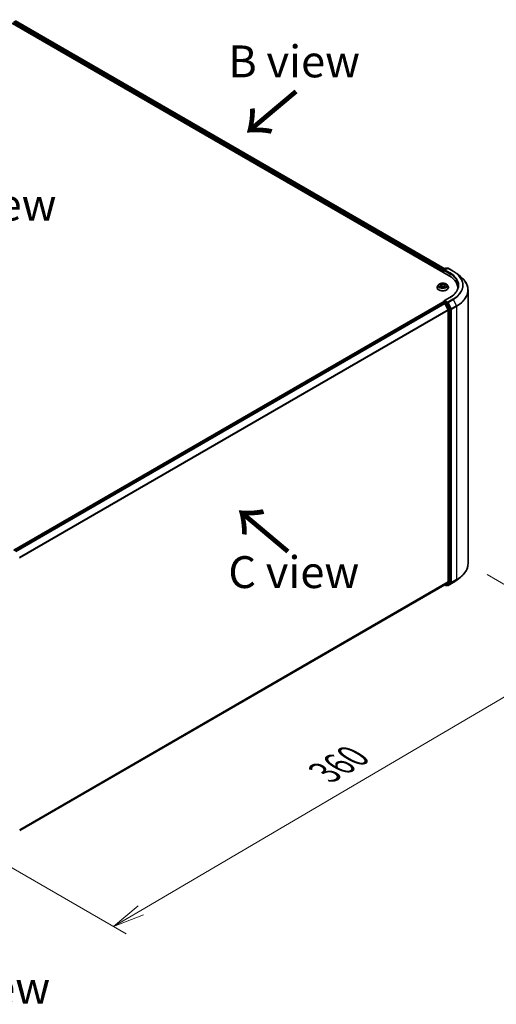
# Model space of a CAD drawing. Units: millimetres. Extents: x 7 to 7486, y 4 to 1550.
# Drawn here: x 40 to 59, y 75 to 114 of the extents above; entities that cross this region are included whole.
import ezdxf

# ---------------------------------------------------------------- set-up
doc = ezdxf.new("R2010")
doc.units = ezdxf.units.MM
doc.header["$LTSCALE"] = 0.5
doc.layers.get('Defpoints').update_dxf_attribs({"lineweight": 25})
for name, color, linetype, lineweight in [('Dimension (ISO)', 7, 'Continuous', 18), ('Symbol (ISO)', 7, 'Continuous', 18), ('Visible (ISO)', 7, 'Continuous', 35), ('Visible Narrow (ISO)', 7, 'Continuous', 25)]:
    doc.layers.add(name, color=color, linetype=linetype, lineweight=lineweight)
doc.styles.add('Note Text (TK)', font='MS PGothic.ttf')
doc.dimstyles.new('Default - Method 1b (TK)', dxfattribs={"dimscale": 0.5, "dimtxt": 2.5, "dimasz": 2.5, "dimexe": 1, "dimexo": 1.5, "dimgap": 1, "dimtad": 1, "dimrnd": 1e-08, "dimdsep": 46, "dimtxsty": 'Note Text (TK)', "dimblk": 'OPEN', "dimcen": 0.09, "dimdle": 5, "dimclrd": 100, "dimclre": 100, "dimclrt": 7, "dimadec": 1, "dimazin": 1, "dimtfac": 1, "dimtmove": 0, "dimatfit": 3, "dimldrblk": 'OPEN', "dimfxl": 1, "dimtolj": 1, "dimlwd": -1, "dimlwe": -1, "dimarcsym": 0})

# ---------------------------------------------------------------- blocks, each defined once
blk = doc.blocks.new('_Open')
at = {"color": 0, "linetype": 'ByBlock', "lineweight": -2}
for p, q in [((-1, 0.167), (0, 0)), ((-1, -0.167), (0, 0)), ((0, 0), (-1, 0))]:
    blk.add_line(p, q, dxfattribs=at)
blk = doc.blocks.new('*D15')
at = {"layer": 'Defpoints', "color": 0}
for p in [(57.859, 92.163), (63.065, 89.157), (37.958, 81.372)]:
    blk.add_point(p, dxfattribs=at)
at = {"layer": 'Dimension (ISO)', "color": 100}
for p, q in [((58.606, 91.731), (63.563, 88.869)), ((45.012, 78.556), (61.987, 88.524)), ((38.705, 80.941), (44.432, 77.635))]:
    blk.add_line(p, q, dxfattribs=at)
at = {"layer": 'Dimension (ISO)', "color": 100, "xscale": 1.25, "yscale": 1.25, "zscale": 1.25}
for p, rotation in [((63.065, 89.157), 30.42150540370303), ((43.934, 77.923), 210.421505403703)]:
    blk.add_blockref('_Open', p, dxfattribs=dict(at, rotation=rotation))
at = {"layer": 'Dimension (ISO)', "color": 7, "insert": (52.22, 83.96), "char_height": 1.25, "attachment_point": 4, "rotation": 30.4215, "style": 'Note Text (TK)'}
blk.add_mtext('\\A1;{\\Q-29.578;\\W0.820;\\H0.816x;360}', dxfattribs=at)

msp = doc.modelspace()

# ---------------------------------------------------------------- linework, layer by layer
at = {"layer": 'Visible (ISO)'}
for p, q in [((39.7148, 113.5008), (57.1205, 103.4516)), ((40.0886, 113.4599), (56.9442, 103.7282)), ((56.8649, 103.662), (56.8649, 103.5992)), ((56.8744, 103.5937), (56.8744, 103.6746)), ((56.8859, 103.6946), (56.9903, 103.7548)), ((57.0524, 103.7467), (56.9288, 103.6754)), ((57.0134, 103.7548), (57.0399, 103.7395)), ((57.0754, 103.7467), (57.2767, 103.6305)), ((57.4141, 103.5377), (57.5596, 103.4226)), ((56.6418, 102.9963), (56.6418, 102.9988)), ((56.7071, 103.1068), (56.6689, 103.0642)), ((56.7591, 103.1205), (56.7855, 103.099)), ((56.7655, 103.0025), (56.8048, 103.0186)), ((56.7989, 103.0768), (56.8052, 103.0187)), ((56.8988, 103.0102), (56.9268, 102.9891)), ((56.9308, 103.0531), (56.9241, 102.9911)), ((56.9587, 103.084), (56.9969, 103.1009)), ((57.0226, 103.1068), (57.0608, 103.0642)), ((57.0879, 102.9963), (57.0879, 102.9988)), ((57.4517, 102.99), (57.4517, 102.9354)), ((57.8594, 92.1625), (57.8594, 102.889)), ((56.8696, 102.4164), (40.0139, 92.6848)), ((56.8744, 102.4184), (56.8744, 102.4175)), ((56.8812, 102.4153), (56.9388, 102.382)), ((56.8859, 102.4384), (56.9247, 102.4608)), ((57.1416, 102.6049), (56.9288, 102.482)), ((57.0399, 102.399), (56.9356, 102.4593)), ((57.0786, 102.1181), (56.9513, 102.368)), ((57.1711, 102.1521), (57.0525, 102.385)), ((57.0824, 102.1039), (57.0824, 91.4402)), ((57.1749, 91.4251), (57.1749, 102.1379)), ((57.4141, 91.5137), (57.5596, 91.6289)), ((40.2492, 81.6844), (56.9503, 91.3268)), ((56.9442, 91.3233), (56.9903, 91.2966)), ((56.9513, 91.3275), (57.0786, 91.4304)), ((57.0134, 91.2966), (57.0515, 91.3186)), ((57.0524, 91.3048), (57.0399, 91.312)), ((57.0525, 91.3193), (57.1711, 91.4152)), ((57.0754, 91.3048), (57.2767, 91.421))]:
    msp.add_line(p, q, dxfattribs=at)
for centre, start, end in [((56.8975, 103.6746), 120, 180), ((57.0019, 103.7349), 60, 120), ((57.0639, 103.7267), 60, 120), ((56.8975, 102.4184), 120, 180), ((57.0019, 91.3166), 240, 300), ((57.0639, 91.3248), 240, 300)]:
    msp.add_arc(centre, 0.0231, start, end, dxfattribs=at)
for centre, major_axis, start_param, end_param in [((56.8812, 103.6715), (0.0115, 0.02), 0.8667637, 2.3561945), ((56.9519, 103.662), (-0.0326, 0), 4.712389, 6.2831853), ((56.9356, 103.6526), (-0.0115, 0.02), 0.7853982, 2.3561945), ((56.3209, 102.99), (1.1308, 0), 6.1711605, 7.0685835), ((56.3209, 102.8644), (1.1538, 0), 0.1529658, 0.2006295), ((56.8812, 102.3965), (-0.0115, 0.02), 5.4977871, 6.2831853), ((56.9519, 102.4687), (-0.0326, 0), 4.712389, 6.2831853), ((56.9356, 102.4781), (-0.0115, -0.02), 5.4977871, 6.1236372), ((56.9388, 102.3632), (-0.0115, 0.02), 4.6217291, 5.4977871), ((57.0399, 102.3802), (0.0115, -0.02), 1.4801364, 2.3561945), ((57.0661, 102.1133), (-0.0115, 0.02), 3.9269908, 4.6217291), ((57.1586, 102.1473), (0.0115, -0.02), 0.7853982, 1.4801364), ((56.9388, 91.3468), (0.0115, -0.02), 0, 0.0906599), ((57.0399, 91.3386), (0.0115, -0.02), 0, 0.0906599), ((57.0661, 91.4497), (0.0115, -0.02), 0.0906599, 0.7853982), ((57.1586, 91.4345), (0.0115, -0.02), 0.0906599, 0.7853982)]:
    msp.add_ellipse(centre, major_axis=major_axis, ratio=0.5773503, start_param=start_param, end_param=end_param, dxfattribs=at)
for points, knots in [([(57.2767, 103.6305), (57.2866, 103.6248), (57.2964, 103.6189), (57.3157, 103.6071), (57.3252, 103.601), (57.3439, 103.5888), (57.3531, 103.5826), (57.3711, 103.5701), (57.3799, 103.5637), (57.3973, 103.5509), (57.4058, 103.5443), (57.4141, 103.5377)], [3.14159265, 3.14159265, 3.14159265, 3.14159265, 3.17264484, 3.17264484, 3.20369702, 3.20369702, 3.2347492, 3.2347492, 3.26580139, 3.26580139, 3.29685357, 3.29685357, 3.29685357, 3.29685357]), ([(57.0226, 103.1068), (57.0132, 103.1173), (57.0012, 103.1265), (56.9729, 103.1425), (56.9564, 103.149), (56.9211, 103.1586), (56.9022, 103.1616), (56.8639, 103.1639), (56.8445, 103.1632), (56.8071, 103.1582), (56.7889, 103.1539), (56.7557, 103.1419), (56.7405, 103.1342), (56.7199, 103.1195), (56.713, 103.1134), (56.7071, 103.1068)], [1.4136682, 1.4136682, 1.4136682, 1.4136682, 1.7346811, 1.7346811, 2.0691097, 2.0691097, 2.4021872, 2.4021872, 2.7335006, 2.7335006, 3.0652365, 3.0652365, 3.3992145, 3.3992145, 3.6001277, 3.6001277, 3.6001277, 3.6001277]), ([(57.8594, 102.889), (57.8594, 102.9274), (57.8552, 102.9658), (57.8385, 103.0419), (57.826, 103.0796), (57.793, 103.1535), (57.7725, 103.1898), (57.724, 103.2602), (57.696, 103.2945), (57.6329, 103.3605), (57.5979, 103.3923), (57.5596, 103.4226)], [2.35619449, 2.35619449, 2.35619449, 2.35619449, 2.48222194, 2.48222194, 2.60824939, 2.60824939, 2.73427684, 2.73427684, 2.86030429, 2.86030429, 2.98633174, 2.98633174, 2.98633174, 2.98633174]), ([(56.6689, 103.0642), (56.6655, 103.0604), (56.6623, 103.0564), (56.6567, 103.0482), (56.6541, 103.044), (56.6497, 103.0354), (56.6479, 103.031), (56.6448, 103.022), (56.6437, 103.0174), (56.6422, 103.0082), (56.6418, 103.0035), (56.6418, 102.9988)], [3.60012765, 3.60012765, 3.60012765, 3.60012765, 3.69564097, 3.69564097, 3.7911543, 3.7911543, 3.88666762, 3.88666762, 3.98218094, 3.98218094, 4.07769426, 4.07769426, 4.07769426, 4.07769426]), ([(56.6418, 102.9963), (56.6418, 102.9825), (56.6454, 102.9688), (56.6595, 102.9425), (56.6702, 102.93), (56.6977, 102.9073), (56.7149, 102.8972), (56.7536, 102.8808), (56.7753, 102.8744), (56.8208, 102.866), (56.8446, 102.864), (56.8922, 102.8645), (56.9159, 102.8669), (56.9608, 102.8761), (56.9821, 102.8829), (57.02, 102.9001), (57.0367, 102.9105), (57.0636, 102.9342), (57.0738, 102.9475), (57.0853, 102.9728), (57.0879, 102.9845), (57.0879, 102.9963)], [4.0776943, 4.0776943, 4.0776943, 4.0776943, 4.3774048, 4.3774048, 4.6898158, 4.6898158, 5.0143089, 5.0143089, 5.3400368, 5.3400368, 5.6647873, 5.6647873, 5.9891421, 5.9891421, 6.3139762, 6.3139762, 6.6397736, 6.6397736, 6.9636887, 6.9636887, 7.2192869, 7.2192869, 7.2192869, 7.2192869]), ([(56.7519, 103.0186), (56.7528, 103.0175), (56.7538, 103.0164), (56.7561, 103.0141), (56.7573, 103.013), (56.7601, 103.0107), (56.7616, 103.0095), (56.7648, 103.0072), (56.7665, 103.006), (56.7687, 103.0046), (56.7691, 103.0043), (56.7695, 103.0041)], [4.53313154, 4.53313154, 4.53313154, 4.53313154, 4.6039635, 4.6039635, 4.67479546, 4.67479546, 4.74562742, 4.74562742, 4.81645939, 4.81645939, 4.83142636, 4.83142636, 4.83142636, 4.83142636]), ([(56.7989, 103.0768), (56.7988, 103.0785), (56.7984, 103.0801), (56.7975, 103.0833), (56.7968, 103.0849), (56.7953, 103.088), (56.7943, 103.0895), (56.7923, 103.0924), (56.7911, 103.0938), (56.7885, 103.0965), (56.7871, 103.0978), (56.7855, 103.099)], [0.99800496, 0.99800496, 0.99800496, 0.99800496, 1.10907258, 1.10907258, 1.22014019, 1.22014019, 1.33120781, 1.33120781, 1.44227542, 1.44227542, 1.55334303, 1.55334303, 1.55334303, 1.55334303]), ([(56.8988, 103.0102), (56.8944, 103.0135), (56.8892, 103.0164), (56.8777, 103.0211), (56.8713, 103.0229), (56.858, 103.0253), (56.8511, 103.0259), (56.8372, 103.0259), (56.8302, 103.0252), (56.8169, 103.0228), (56.8106, 103.021), (56.8048, 103.0186)], [1.5882496, 1.5882496, 1.5882496, 1.5882496, 1.8954276, 1.8954276, 2.2026055, 2.2026055, 2.5097835, 2.5097835, 2.8169614, 2.8169614, 3.1241394, 3.1241394, 3.1241394, 3.1241394]), ([(56.9263, 102.9894), (56.9285, 102.9901), (56.9307, 102.9908), (56.9355, 102.9924), (56.938, 102.9933), (56.9428, 102.9952), (56.9451, 102.9962), (56.9496, 102.9983), (56.9518, 102.9994), (56.9559, 103.0015), (56.9578, 103.0026), (56.9597, 103.0038)], [6.1227271, 6.1227271, 6.1227271, 6.1227271, 6.18070907, 6.18070907, 6.2502047, 6.2502047, 6.31970032, 6.31970032, 6.38919595, 6.38919595, 6.45869157, 6.45869157, 6.45869157, 6.45869157]), ([(56.9587, 103.084), (56.9556, 103.0826), (56.9526, 103.0811), (56.9472, 103.0777), (56.9447, 103.0759), (56.9403, 103.0719), (56.9383, 103.0698), (56.935, 103.0654), (56.9337, 103.063), (56.9317, 103.0582), (56.931, 103.0557), (56.9308, 103.0531)], [3.15904595, 3.15904595, 3.15904595, 3.15904595, 3.33039494, 3.33039494, 3.50174393, 3.50174393, 3.67309292, 3.67309292, 3.84444191, 3.84444191, 4.01579091, 4.01579091, 4.01579091, 4.01579091]), ([(57.0879, 102.9988), (57.0879, 103.0035), (57.0875, 103.0082), (57.086, 103.0174), (57.0849, 103.022), (57.0818, 103.031), (57.08, 103.0354), (57.0756, 103.044), (57.073, 103.0482), (57.0674, 103.0564), (57.0642, 103.0604), (57.0608, 103.0642)], [0.93610161, 0.93610161, 0.93610161, 0.93610161, 1.03161493, 1.03161493, 1.12712825, 1.12712825, 1.22264158, 1.22264158, 1.3181549, 1.3181549, 1.41366822, 1.41366822, 1.41366822, 1.41366822]), ([(57.4748, 103.0654), (57.4748, 103.0319), (57.4702, 102.9984), (57.452, 102.932), (57.4383, 102.899), (57.402, 102.8344), (57.3793, 102.8027), (57.3253, 102.7416), (57.294, 102.712), (57.2235, 102.656), (57.1843, 102.6295), (57.1416, 102.6049)], [3.92699082, 3.92699082, 3.92699082, 3.92699082, 4.08407045, 4.08407045, 4.24115008, 4.24115008, 4.39822972, 4.39822972, 4.55530935, 4.55530935, 4.71238898, 4.71238898, 4.71238898, 4.71238898]), ([(56.9247, 102.4608), (56.9257, 102.4614), (56.9274, 102.4617), (56.9313, 102.4612), (56.9335, 102.4605), (56.9356, 102.4593)], [0.038953354, 0.038953354, 0.038953354, 0.038953354, 0.050334548, 0.050334548, 0.061715743, 0.061715743, 0.061715743, 0.061715743]), ([(57.8594, 92.1625), (57.8594, 92.1241), (57.8552, 92.0857), (57.8385, 92.0096), (57.826, 91.9719), (57.793, 91.898), (57.7725, 91.8617), (57.724, 91.7912), (57.696, 91.757), (57.6329, 91.691), (57.5979, 91.6592), (57.5596, 91.6289)], [3.92699082, 3.92699082, 3.92699082, 3.92699082, 4.05301827, 4.05301827, 4.17904572, 4.17904572, 4.30507316, 4.30507316, 4.43110061, 4.43110061, 4.55712806, 4.55712806, 4.55712806, 4.55712806]), ([(57.2767, 91.421), (57.2866, 91.4267), (57.2964, 91.4326), (57.3157, 91.4444), (57.3252, 91.4504), (57.3439, 91.4627), (57.3531, 91.4688), (57.3711, 91.4814), (57.3799, 91.4877), (57.3973, 91.5006), (57.4058, 91.5071), (57.4141, 91.5137)], [1.57079633, 1.57079633, 1.57079633, 1.57079633, 1.60184851, 1.60184851, 1.63290069, 1.63290069, 1.66395288, 1.66395288, 1.69500506, 1.69500506, 1.72605724, 1.72605724, 1.72605724, 1.72605724])]:
    msp.add_open_spline(points, degree=3, knots=knots, dxfattribs=at)
at = {"layer": 'Visible Narrow (ISO)'}
for p, q in [((40.0031, 113.3972), (56.8649, 103.662)), ((56.8808, 103.6905), (40.0194, 113.4254)), ((40.077, 113.4587), (56.9375, 103.7243)), ((56.8812, 103.5898), (56.8812, 103.6652)), ((56.8812, 103.6652), (56.9356, 103.6338)), ((56.8975, 103.6934), (57.0019, 103.7537)), ((56.9288, 103.6754), (56.8975, 103.6934)), ((56.9192, 103.662), (57.1368, 103.5364)), ((56.9519, 103.6809), (57.0639, 103.7455)), ((57.1531, 103.5647), (56.9519, 103.6809)), ((57.0019, 103.7537), (57.0332, 103.7356)), ((57.0639, 103.7455), (57.2652, 103.6294)), ((57.1368, 103.5364), (57.1368, 103.442)), ((56.8332, 103.1205), (56.7968, 103.148)), ((56.7694, 103.0471), (56.7217, 103.0261)), ((56.7418, 103.0292), (56.7717, 103.0424)), ((56.7484, 103.1274), (56.7831, 103.0992)), ((56.7574, 102.9981), (56.8063, 103.0182)), ((56.7717, 103.0424), (56.774, 103.006)), ((56.8072, 103.1336), (56.8301, 103.1163)), ((56.8301, 103.1163), (56.8257, 103.0621)), ((56.8965, 103.0103), (56.9329, 102.9827)), ((56.9723, 103.1326), (56.9234, 103.1125)), ((56.9256, 103.1079), (56.9564, 103.1205)), ((56.9256, 103.1079), (56.9289, 103.0531)), ((56.9435, 103.0274), (56.9407, 102.9944)), ((56.9435, 103.0274), (56.9653, 103.0096)), ((56.9813, 103.0033), (56.9466, 103.0315)), ((56.9557, 103.0026), (56.9548, 103.0009)), ((56.9603, 103.0836), (57.008, 103.1047)), ((40.0207, 92.6809), (56.8812, 102.4153)), ((56.9388, 102.382), (40.0783, 92.6476)), ((40.0967, 92.637), (56.9513, 102.368)), ((56.8975, 102.4373), (56.9356, 102.4593)), ((57.0019, 102.377), (56.8975, 102.4373)), ((56.951, 102.3687), (56.9855, 102.3488)), ((56.9519, 102.4875), (57.1531, 102.6037)), ((57.0639, 102.4229), (56.9519, 102.4875)), ((57.0399, 102.399), (57.0019, 102.377)), ((57.0144, 102.363), (57.0525, 102.385)), ((57.0399, 102.399), (57.0476, 102.3946)), ((57.0476, 102.3946), (57.0525, 102.385)), ((57.2652, 102.539), (57.0639, 102.4229)), ((57.0764, 102.4088), (57.2777, 102.525)), ((57.2037, 102.1589), (57.0764, 102.4088)), ((57.2777, 102.525), (57.405, 102.2751)), ((57.0786, 102.1181), (40.2394, 92.396)), ((40.2459, 92.3833), (57.0824, 102.1039)), ((56.9855, 102.3488), (57.1042, 102.1159)), ((57.133, 102.1301), (57.0144, 102.363)), ((57.1042, 102.1159), (57.1042, 91.4031)), ((57.1711, 102.1521), (57.133, 102.1301)), ((57.1368, 102.1159), (57.1749, 102.1379)), ((57.1368, 91.4031), (57.1368, 102.1159)), ((57.1711, 102.1521), (57.1749, 102.1447)), ((57.1749, 102.1447), (57.1749, 102.1379)), ((57.405, 102.2751), (57.2037, 102.1589)), ((57.2075, 102.1447), (57.4088, 102.2609)), ((57.2075, 91.4183), (57.2075, 102.1447)), ((57.4088, 102.2609), (57.4088, 91.5345)), ((57.0824, 91.4402), (40.2492, 81.7216)), ((40.2492, 81.7139), (57.0786, 91.4304)), ((56.9513, 91.3275), (40.2492, 81.6845)), ((56.9855, 91.3072), (56.951, 91.3272)), ((57.1042, 91.4031), (56.9855, 91.3072)), ((57.0144, 91.2973), (57.133, 91.3932)), ((57.0525, 91.3193), (57.0144, 91.2973)), ((57.0476, 91.3154), (57.0467, 91.3159)), ((57.0525, 91.3193), (57.0476, 91.3154)), ((57.2777, 91.4217), (57.0764, 91.3055)), ((57.0764, 91.3055), (57.2037, 91.4084)), ((57.133, 91.3932), (57.1711, 91.4152)), ((57.1749, 91.4251), (57.1368, 91.4031)), ((57.1749, 91.4183), (57.1711, 91.4152)), ((57.1749, 91.4251), (57.1749, 91.4183)), ((57.2037, 91.4084), (57.405, 91.5246)), ((57.4088, 91.5345), (57.2075, 91.4183)), ((57.2777, 91.4217), (57.405, 91.5246))]:
    msp.add_line(p, q, dxfattribs=at)
for centre, major_axis, ratio, start_param, end_param in [((56.8975, 103.6746), (-0.0231, 0), 0.5773503, 0, 0.7853982), ((56.8975, 103.6746), (0.0115, 0.02), 0.5773503, 0.7853982, 2.3561945), ((56.8975, 103.6746), (-0.0115, 0.02), 0.5773503, 5.4977871, 6.2831853), ((57.0019, 103.7349), (-0.0115, 0.02), 0.5773503, 5.4977871, 6.2831853), ((57.0019, 103.7349), (0.0115, 0.02), 0.5773503, 0, 0.7853982), ((57.0639, 103.7267), (-0.0115, 0.02), 0.5773503, 5.4977871, 6.2831853), ((57.0639, 103.7267), (0.0115, 0.02), 0.5773503, 0, 0.7853982), ((57.1531, 103.5458), (0.0115, 0.02), 0.5773503, 0.7853982, 2.3561945), ((56.3209, 103.0654), (1.1538, 0), 0.5773503, 0, 0.7853982), ((56.3209, 103.0842), (1.1769, 0), 0.5773503, 5.4977871, 7.0685835), ((57.2652, 103.6105), (0.0115, 0.02), 0.5773503, 0, 0.7853982), ((56.3209, 103.0842), (1.3353, 0), 0.5773503, 5.4977871, 7.0685835), ((56.3209, 103.0774), (1.3531, 0), 0.5773503, 5.4977871, 6.9133226), ((56.8649, 103.0654), (-0.1585, 0), 0.5773503, 5.1563992, 5.5377682), ((56.3209, 102.901), (1.5331, 0), 0.5773503, 5.4977871, 6.9133226), ((56.8649, 103.0057), (-0.2206, 0), 0.5773503, 5.8056187, 9.9023446), ((56.8649, 102.9988), (-0.2231, 0), 0.5773503, 0, 3.1415927), ((56.8649, 102.9963), (0.2231, 0), 0.5773503, 3.1415927, 6.2831853), ((56.8649, 103.0596), (-0.1776, 0), 0.5773503, 5.8056187, 9.9023446), ((56.8649, 103.0654), (0.1585, 0), 0.5773503, 3.5856028, 3.9669719), ((56.7441, 103.0278), (-0.00095, -0.00373), 0.6991899, 4.4865839, 5.8817661), ((56.7565, 103.0187), (-0.00323, -0.00208), 0.6831516, 5.0164085, 6.0408974), ((56.7675, 103.1169), (-0.00325, -0.00206), 0.2164593, 0.8872075, 0.949946), ((56.7295, 103.0772), (0.0657, 0), 0.5773503, 5.364537, 6.9004267), ((56.7694, 103.0439), (0.00155, -0.00352), 0.4955277, 0.9309751, 2.414505), ((56.7295, 103.0744), (0.0695, 0), 0.5773503, 5.364537, 6.3450887), ((56.8649, 103.0479), (0.124, 0), 0.5773503, 2.0255909, 2.2965864), ((56.7831, 103.096), (0.00243, 0.00298), 0.6658352, 0, 0.8848585), ((56.8042, 103.1325), (-0.00337, -0.00186), 0.2488106, 1.150064, 2.5452462), ((56.8063, 103.015), (-0.00146, 0.00356), 0.4725783, 5.5688432, 6.2831853), ((56.8443, 102.9872), (0.0657, 0), 0.5773503, 0.652148, 2.1880378), ((56.8119, 103.1118), (-0.00376, -0.0008), 0.1943374, 3.7293953, 5.0848184), ((56.8226, 103.0611), (-0.00376, -0.0008), 0.1943006, 3.7293903, 5.0804363), ((56.8332, 103.1173), (-0.00232, -0.00307), 0.6489368, 4.003108, 5.4866379), ((56.8854, 103.1406), (0.0695, 0), 0.5773503, 3.7937407, 5.3296304), ((56.8854, 103.1435), (-0.0657, 0), 0.5773503, 0.652148, 2.1880378), ((56.8965, 103.0071), (0.00232, 0.00307), 0.6489368, 0, 0.8615154), ((56.8649, 102.9665), (-0.0745, 0), 0.5773503, 3.790026, 3.9989544), ((56.9234, 103.1094), (0.00146, -0.00356), 0.4725783, 0.9437207, 2.4272506), ((57.0002, 103.0535), (-0.0657, 0), 0.5773503, 5.364537, 6.9004267), ((56.9255, 102.9931), (0.00039, -0.00383), 0.8821716, 0.1621643, 0.1684821), ((56.9311, 103.0516), (-0.00364, 0.00124), 0.2581389, 4.9046407, 5.4521117), ((57.0002, 103.0506), (-0.0695, 0), 0.5773503, 6.221282, 6.9004267), ((56.8649, 103.0654), (0.1585, 0), 0.5773503, 5.1563992, 5.5377682), ((56.9466, 103.0284), (-0.00243, -0.00298), 0.6658352, 4.0264512, 5.5099811), ((56.9476, 103.0999), (-0.00364, 0.00124), 0.2581683, 4.0966797, 5.4521028), ((56.8649, 103.0479), (0.124, 0), 0.5773503, 0.5935106, 0.8145949), ((56.9526, 103.0015), (-0.00333, 0.00192), 0.7715016, 3.82037, 4.1013386), ((56.9586, 103.1189), (-0.0029, 0.00253), 0.1097649, 0.8008658, 2.196048), ((56.9603, 103.0805), (-0.00155, 0.00352), 0.4955277, 5.5560976, 6.2831853), ((56.9622, 103.0086), (0.00052, -0.00381), 0.8498202, 0.3263095, 1.7214917), ((56.8649, 103.0654), (-0.1585, 0), 0.5773503, 3.5856028, 3.9669719), ((56.3209, 102.889), (1.5385, 0), 0.5773503, 5.4977871, 6.2831853), ((56.8975, 102.4184), (-0.0231, 0), 0.5773503, 0, 0.0701236), ((56.8975, 102.4184), (0.0115, 0.02), 0.5773503, 0.7853982, 2.061679), ((56.8975, 102.4184), (-0.0115, 0.02), 0.5773503, 5.4977871, 6.2831853), ((57.0019, 102.3582), (0.0115, 0.02), 0.5773503, 0.7853982, 2.3561945), ((57.0019, 102.3582), (-0.0115, 0.02), 0.5773503, 4.6217291, 5.4977871), ((57.0639, 102.404), (0.0115, 0.02), 0.5773503, 0.7853982, 2.3561945), ((57.0639, 102.404), (-0.0206, -0.0105), 0.0739221, 0.617421, 2.1882173), ((57.0639, 102.404), (-0.0115, 0.02), 0.5773503, 4.6217291, 5.4977871), ((57.1531, 102.5849), (-0.0115, 0.02), 0.5773503, 5.4977871, 6.2831853), ((57.2652, 102.5202), (0.0115, -0.02), 0.5773503, 1.4801364, 2.3561945), ((57.0019, 102.3582), (-0.0206, -0.0105), 0.0739221, 0.617421, 2.1882173), ((57.1205, 102.1253), (0.0206, 0.0105), 0.0739221, 3.7590136, 5.32981), ((57.1205, 102.1253), (-0.0231, 0), 0.5773503, 0.7853982, 2.3561945), ((57.1205, 102.1253), (-0.0115, 0.02), 0.5773503, 3.9269908, 4.6217291), ((57.1912, 102.1541), (0.0206, 0.0105), 0.0739221, 3.7590136, 5.32981), ((57.1912, 102.1541), (-0.0231, 0), 0.5773503, 0.7853982, 2.3561945), ((57.1912, 102.1541), (-0.0115, 0.02), 0.5773503, 3.9269908, 4.6217291), ((57.3925, 102.2703), (-0.0115, 0.02), 0.5773503, 3.9269908, 4.6217291), ((56.3209, 92.1625), (1.5385, 0), 0.5773503, 5.4977871, 6.2831853), ((56.3209, 92.1505), (1.5331, 0), 0.5773503, 5.4977871, 5.6530481), ((57.0019, 91.3166), (-0.0115, -0.02), 0.5773503, 5.4977871, 6.2831853), ((57.0019, 91.3166), (0.0145, -0.0179), 0.8131434, 4.585045, 6.1558413), ((57.0019, 91.3166), (0.0115, -0.02), 0.5773503, 0, 0.0906599), ((57.0639, 91.3248), (-0.0115, -0.02), 0.5773503, 5.4977871, 6.2831853), ((57.0639, 91.3248), (0.0145, -0.0179), 0.8131434, 4.585045, 6.1558413), ((57.0639, 91.3248), (0.0115, -0.02), 0.5773503, 0, 0.0906599), ((57.1205, 91.4125), (0.0231, 0), 0.5773503, 3.9269908, 5.4977871), ((57.1205, 91.4125), (0.0145, -0.0179), 0.8131434, 4.585045, 6.1558413), ((57.1205, 91.4125), (0.0115, -0.02), 0.5773503, 0.0906599, 0.7853982), ((57.1912, 91.4277), (0.0231, 0), 0.5773503, 3.9269908, 5.4977871), ((57.1912, 91.4277), (0.0145, -0.0179), 0.8131434, 4.585045, 6.1558413), ((57.1912, 91.4277), (0.0115, -0.02), 0.5773503, 0.0906599, 0.7853982), ((57.2652, 91.441), (0.0115, -0.02), 0.5773503, 0, 0.0906599), ((56.3209, 91.9741), (-1.3531, 0), 0.5773503, 2.3561945, 2.5114554), ((57.3925, 91.5439), (0.0115, -0.02), 0.5773503, 0.0906599, 0.7853982)]:
    msp.add_ellipse(centre, major_axis=major_axis, ratio=ratio, start_param=start_param, end_param=end_param, dxfattribs=at)
msp.add_ellipse((56.8649, 103.0654), major_axis=(0.1647, 0), ratio=0.5773503, dxfattribs=at)
for points, knots in [([(56.8072, 103.1336), (56.8062, 103.1349), (56.8052, 103.1362), (56.8027, 103.1397), (56.8013, 103.1418), (56.7989, 103.1452), (56.7978, 103.1467), (56.7968, 103.148)], [-0.032055974, -0.032055974, -0.032055974, -0.032055974, -0.02365019, -0.02365019, -0.010200936, -0.010200936, 0.000338329, 0.000338329, 0.000338329, 0.000338329]), ([(56.7968, 103.148), (56.7973, 103.1466), (56.7978, 103.145), (56.799, 103.141), (56.7998, 103.1385), (56.8015, 103.1343), (56.8023, 103.1326), (56.8033, 103.131)], [-0.000338329, -0.000338329, -0.000338329, -0.000338329, 0.010200936, 0.010200936, 0.02365019, 0.02365019, 0.032055974, 0.032055974, 0.032055974, 0.032055974]), ([(56.7418, 103.0292), (56.7403, 103.0291), (56.7387, 103.029), (56.7344, 103.0285), (56.7315, 103.0281), (56.7264, 103.0272), (56.724, 103.0267), (56.7217, 103.0261)], [-0.032055974, -0.032055974, -0.032055974, -0.032055974, -0.02365019, -0.02365019, -0.010200936, -0.010200936, 0.000338329, 0.000338329, 0.000338329, 0.000338329]), ([(56.7217, 103.0261), (56.7242, 103.0263), (56.7266, 103.0264), (56.732, 103.0263), (56.735, 103.026), (56.7393, 103.0253), (56.7409, 103.0249), (56.7422, 103.0246)], [-0.000338329, -0.000338329, -0.000338329, -0.000338329, 0.010200936, 0.010200936, 0.02365019, 0.02365019, 0.032055974, 0.032055974, 0.032055974, 0.032055974]), ([(56.7542, 103.0202), (56.7527, 103.0225), (56.7509, 103.0245), (56.7467, 103.0275), (56.7443, 103.0286), (56.7418, 103.0292)], [0, 0, 0, 0, 0.014585063, 0.014585063, 0.028982846, 0.028982846, 0.028982846, 0.028982846]), ([(56.7422, 103.0246), (56.7445, 103.024), (56.7466, 103.023), (56.7498, 103.0208), (56.7509, 103.0198), (56.7519, 103.0186)], [-0.028982846, -0.028982846, -0.028982846, -0.028982846, -0.014585063, -0.014585063, -0.005272891, -0.005272891, -0.005272891, -0.005272891]), ([(56.766, 103.1151), (56.7653, 103.1163), (56.7645, 103.1174), (56.7621, 103.1199), (56.7604, 103.1213), (56.7571, 103.1236), (56.7554, 103.1245), (56.752, 103.1262), (56.7502, 103.1269), (56.7484, 103.1274)], [0, 0, 0, 0, 0.005934038, 0.005934038, 0.0154285, 0.0154285, 0.023744988, 0.023744988, 0.032394303, 0.032394303, 0.032394303, 0.032394303]), ([(56.7484, 103.1274), (56.75, 103.1266), (56.7515, 103.1258), (56.7545, 103.1239), (56.756, 103.1229), (56.758, 103.1214), (56.7585, 103.121), (56.7591, 103.1205)], [-0.032394303, -0.032394303, -0.032394303, -0.032394303, -0.023744988, -0.023744988, -0.0154285, -0.0154285, -0.011928791, -0.011928791, -0.011928791, -0.011928791]), ([(56.7677, 103.0034), (56.7674, 103.0034), (56.7672, 103.0034), (56.7657, 103.0034), (56.7645, 103.0031), (56.7623, 103.0022), (56.7613, 103.0016), (56.7593, 103.0001), (56.7583, 102.9992), (56.7574, 102.9981)], [0.004402406, 0.004402406, 0.004402406, 0.004402406, 0.005934038, 0.005934038, 0.0154285, 0.0154285, 0.023744988, 0.023744988, 0.032394303, 0.032394303, 0.032394303, 0.032394303]), ([(56.7574, 102.9981), (56.7587, 102.999), (56.7601, 102.9999), (56.7628, 103.0013), (56.7641, 103.0019), (56.7655, 103.0025)], [-0.032394303, -0.032394303, -0.032394303, -0.032394303, -0.023744988, -0.023744988, -0.0156923, -0.0156923, -0.0156923, -0.0156923]), ([(56.8033, 103.131), (56.8049, 103.1281), (56.8063, 103.1251), (56.8087, 103.1188), (56.8097, 103.1155), (56.8104, 103.1122)], [-0.028982846, -0.028982846, -0.028982846, -0.028982846, -0.014585063, -0.014585063, 0, 0, 0, 0]), ([(56.8149, 103.1129), (56.8142, 103.1165), (56.8131, 103.1201), (56.8105, 103.1271), (56.809, 103.1304), (56.8072, 103.1336)], [0, 0, 0, 0, 0.014585063, 0.014585063, 0.028982846, 0.028982846, 0.028982846, 0.028982846]), ([(56.8104, 103.1122), (56.8122, 103.1038), (56.814, 103.0953), (56.8176, 103.0784), (56.8193, 103.0699), (56.8211, 103.0615)], [-0.068779854, -0.068779854, -0.068779854, -0.068779854, -0.034389927, -0.034389927, 0, 0, 0, 0]), ([(56.8257, 103.0621), (56.8239, 103.0706), (56.8221, 103.0791), (56.8185, 103.096), (56.8167, 103.1045), (56.8149, 103.1129)], [0, 0, 0, 0, 0.034389927, 0.034389927, 0.068779854, 0.068779854, 0.068779854, 0.068779854]), ([(56.8211, 103.0615), (56.8237, 103.0494), (56.8268, 103.0375), (56.8306, 103.0255), (56.8307, 103.0253), (56.8307, 103.0251)], [-0.098241255, -0.098241255, -0.098241255, -0.098241255, -0.049120627, -0.049120627, -0.048172271, -0.048172271, -0.048172271, -0.048172271]), ([(56.8348, 103.0255), (56.8347, 103.0259), (56.8346, 103.0263), (56.831, 103.0384), (56.8281, 103.0502), (56.8257, 103.0621)], [0.047347737, 0.047347737, 0.047347737, 0.047347737, 0.049120627, 0.049120627, 0.098241255, 0.098241255, 0.098241255, 0.098241255]), ([(56.9289, 103.0531), (56.9252, 103.0417), (56.9211, 103.0305), (56.9141, 103.0138), (56.9116, 103.0082), (56.9088, 103.0026)], [0, 0, 0, 0, 0.049120627, 0.049120627, 0.074966003, 0.074966003, 0.074966003, 0.074966003]), ([(56.9118, 103.0004), (56.9149, 103.0061), (56.9177, 103.0119), (56.9235, 103.0252), (56.9266, 103.0326), (56.9294, 103.0402)], [-0.075861452, -0.075861452, -0.075861452, -0.075861452, -0.049120627, -0.049120627, -0.016389438, -0.016389438, -0.016389438, -0.016389438]), ([(56.9329, 102.9827), (56.9324, 102.9841), (56.9319, 102.9854), (56.9307, 102.9877), (56.9299, 102.9886), (56.9282, 102.9893), (56.9274, 102.9894), (56.9264, 102.9893)], [-0.000338329, -0.000338329, -0.000338329, -0.000338329, 0.010200936, 0.010200936, 0.02365019, 0.02365019, 0.032055974, 0.032055974, 0.032055974, 0.032055974]), ([(56.9268, 102.9891), (56.9278, 102.9883), (56.9288, 102.9874), (56.9308, 102.9853), (56.9319, 102.9841), (56.9329, 102.9827)], [-0.019619127, -0.019619127, -0.019619127, -0.019619127, -0.010200936, -0.010200936, 0.000338329, 0.000338329, 0.000338329, 0.000338329]), ([(56.9454, 103.1015), (56.9426, 103.0934), (56.9399, 103.0854), (56.9344, 103.0692), (56.9316, 103.0612), (56.9289, 103.0531)], [0, 0, 0, 0, 0.034389927, 0.034389927, 0.068779854, 0.068779854, 0.068779854, 0.068779854]), ([(56.9403, 103.0718), (56.9408, 103.0732), (56.9412, 103.0745), (56.9444, 103.0839), (56.9472, 103.0919), (56.9499, 103.1)], [-0.04002219, -0.04002219, -0.04002219, -0.04002219, -0.034389927, -0.034389927, 0, 0, 0, 0]), ([(56.9564, 103.1205), (56.954, 103.1177), (56.9518, 103.1146), (56.9481, 103.1082), (56.9465, 103.1049), (56.9454, 103.1015)], [0, 0, 0, 0, 0.014491423, 0.014491423, 0.028982846, 0.028982846, 0.028982846, 0.028982846]), ([(56.9499, 103.1), (56.951, 103.1031), (56.9524, 103.1061), (56.9558, 103.1119), (56.9578, 103.1147), (56.9601, 103.1172)], [-0.028982846, -0.028982846, -0.028982846, -0.028982846, -0.014491423, -0.014491423, 0, 0, 0, 0]), ([(56.9653, 103.0096), (56.9633, 103.0094), (56.9615, 103.0086), (56.9583, 103.0063), (56.9569, 103.0046), (56.9557, 103.0026)], [0, 0, 0, 0, 0.014491423, 0.014491423, 0.028982846, 0.028982846, 0.028982846, 0.028982846]), ([(56.9723, 103.1326), (56.971, 103.1317), (56.9696, 103.1307), (56.9668, 103.1287), (56.9655, 103.1277), (56.9626, 103.1254), (56.961, 103.1241), (56.9584, 103.1221), (56.9574, 103.1213), (56.9564, 103.1205)], [-0.032394303, -0.032394303, -0.032394303, -0.032394303, -0.023744988, -0.023744988, -0.0154285, -0.0154285, -0.005934038, -0.005934038, 0, 0, 0, 0]), ([(56.9601, 103.1172), (56.961, 103.1182), (56.9619, 103.1193), (56.964, 103.122), (56.9652, 103.1237), (56.9674, 103.1266), (56.9684, 103.1279), (56.9704, 103.1304), (56.9714, 103.1316), (56.9723, 103.1326)], [0, 0, 0, 0, 0.005934038, 0.005934038, 0.0154285, 0.0154285, 0.023744988, 0.023744988, 0.032394303, 0.032394303, 0.032394303, 0.032394303]), ([(56.9637, 103.0052), (56.9644, 103.0053), (56.9652, 103.0053), (56.9676, 103.0054), (56.9693, 103.0054), (56.9726, 103.0052), (56.9743, 103.005), (56.9777, 103.0043), (56.9795, 103.0039), (56.9813, 103.0033)], [0, 0, 0, 0, 0.005934038, 0.005934038, 0.0154285, 0.0154285, 0.023744988, 0.023744988, 0.032394303, 0.032394303, 0.032394303, 0.032394303]), ([(56.9813, 103.0033), (56.9797, 103.0041), (56.9782, 103.0048), (56.9752, 103.0061), (56.9737, 103.0067), (56.9707, 103.0079), (56.9692, 103.0084), (56.9669, 103.0091), (56.966, 103.0094), (56.9653, 103.0096)], [-0.032394303, -0.032394303, -0.032394303, -0.032394303, -0.023744988, -0.023744988, -0.0154285, -0.0154285, -0.005934038, -0.005934038, 0, 0, 0, 0]), ([(57.008, 103.1047), (57.0055, 103.1044), (57.0031, 103.1039), (56.9977, 103.1023), (56.9947, 103.1011), (56.9912, 103.0989), (56.9903, 103.0983), (56.9895, 103.0976)], [-0.000338329, -0.000338329, -0.000338329, -0.000338329, 0.010200936, 0.010200936, 0.02365019, 0.02365019, 0.028061305, 0.028061305, 0.028061305, 0.028061305]), ([(56.9969, 103.1009), (56.9983, 103.1015), (56.9997, 103.102), (57.0033, 103.1033), (57.0057, 103.1041), (57.008, 103.1047)], [-0.016648965, -0.016648965, -0.016648965, -0.016648965, -0.010200936, -0.010200936, 0.000338329, 0.000338329, 0.000338329, 0.000338329])]:
    msp.add_open_spline(points, degree=3, knots=knots, dxfattribs=at)
for points in [[(56.7606, 103.0102), (56.7585, 103.0136), (56.7564, 103.0169), (56.7542, 103.0202)], [(56.7663, 103.1147), (56.7662, 103.1148), (56.7661, 103.115), (56.766, 103.1151)], [(56.9264, 102.9893), (56.9264, 102.9893), (56.9264, 102.9893), (56.9264, 102.9893)], [(56.9597, 103.0038), (56.9609, 103.0045), (56.9623, 103.005), (56.9637, 103.0052)]]:
    msp.add_open_spline(points, degree=3, dxfattribs=at)

# ---------------------------------------------------------------- texts
at = {"layer": 'Symbol (ISO)', "color": 7, "char_height": 1.25, "attachment_point": 5, "line_spacing_factor": 1.5, "style": 'Note Text (TK)'}
for s, insert in [('\\fＭＳ Ｐゴシック|b0|i0;B view', (51.0269, 111.8645)), ('\\fＭＳ Ｐゴシック|b0|i0;E view', (39.1653, 106.2454)), ('\\fＭＳ Ｐゴシック|b0|i0;C view', (51.0144, 91.8278)), ('\\fＭＳ Ｐゴシック|b0|i0;F view', (38.9481, 75.5187))]:
    msp.add_mtext(s, dxfattribs=dict(at, insert=insert))
at = {"layer": 'Symbol (ISO)', "color": 7, "char_height": 2, "attachment_point": 4, "line_spacing_factor": 1.5, "style": 'Note Text (TK)'}
for insert, rotation in [((51.1623, 110.7845), 220), ((50.8916, 92.5931), 140)]:
    msp.add_mtext('\\fMS PGothic|b0|i0;{\\H2.0000;→}', dxfattribs=dict(at, insert=insert, rotation=rotation))

# ---------------------------------------------------------------- dimensions: what is measured, and where the dimension line sits
at = {"layer": 'Dimension (ISO)', "color": 100}
dim = msp.add_linear_dim(base=(63.0654, 89.1569), p1=(37.9584, 81.3725), p2=(57.8594, 92.1625), angle=210.42151, text='{\\Q-29.578;\\W0.820;\\H0.816x;360}', dimstyle='Default - Method 1b (TK)', override={"dimgap": 1, "dimdec": 0, "dimlfac": 2, "dimtol": 0, "dimlim": 0, "dimtp": 0, "dimtm": 0, "dimtdec": 0, "dimtofl": 0, "dimatfit": 1}, dxfattribs=at)
dim.commit()
dim.dimension.update_dxf_attribs({"geometry": '*D15', "text_midpoint": (53.4995, 83.5398), "dimtype": 160})

doc.saveas('drawing.dxf')
